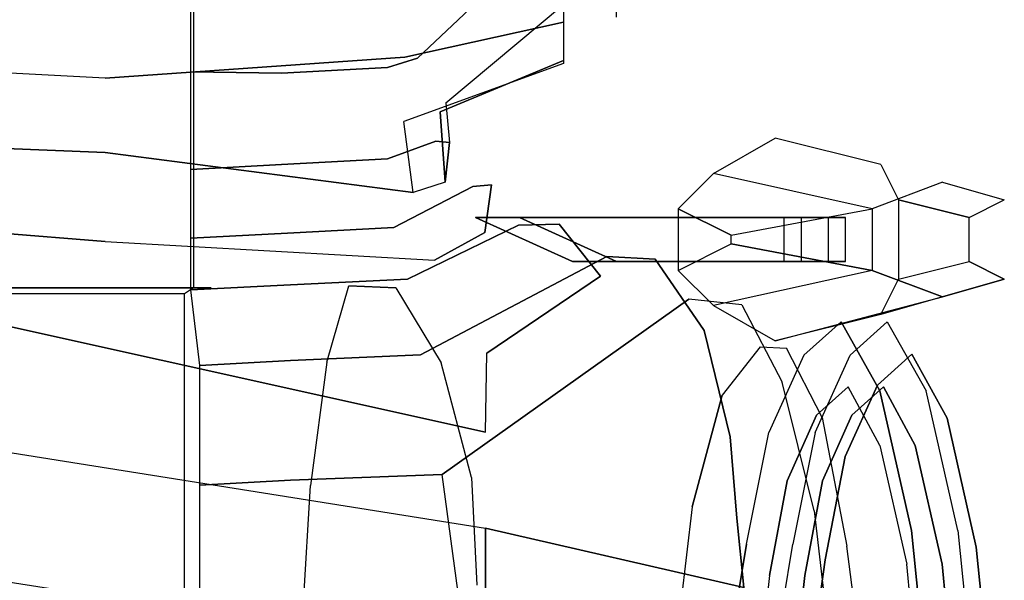
# Model space of a CAD drawing. Extents: x -155 to 1, y -3 to 66.
# Drawn here: x -13 to 1, y 42 to 50 of the extents above; entities that cross this region are included whole.
import ezdxf

# ---------------------------------------------------------------- set-up
doc = ezdxf.new("R2010")
doc.units = 0
for name, color, linetype in [('02CAR11-CHASSIS', 251, 'CONTINUOUS'), ('02CAR11-FBUMPER', 7, 'CONTINUOUS'), ('02CAR11-GRILLE', 8, 'CONTINUOUS'), ('02CAR11-MAIN', 7, 'CONTINUOUS'), ('02CAR11-TRIM', 249, 'CONTINUOUS')]:
    doc.layers.add(name, color=color, linetype=linetype)

msp = doc.modelspace()

# ---------------------------------------------------------------- linework, layer by layer
at = {"layer": '02CAR11-CHASSIS'}
for points, invisible_edges in [([(-12.5, 46, 22.1122), (-12.5, 62.375, 22.1122), (-15.25, 62.5, 25.3622), (-15.25, 46, 25.3622)], 5), ([(-10.75, 61.625, 18.3622), (-10.75, 46, 18.3622), (-12.5, 46, 22.1122), (-12.5, 62.375, 22.1122)], 5), ([(-10.25, 46, 14.6122), (-10.25, 60.125, 14.6122), (-10.75, 61.625, 18.3622), (-10.75, 46, 18.3622)], 5), ([(-10.5, 58.125, 11.8622), (-10.5, 46, 11.8622), (-10.25, 46, 14.6122), (-10.25, 60.125, 14.6122)], 4), ([(-10.75, 46, 18.3622), (-43, 46.125, 18.3622), (-43.75, 46.041235, 13.8622), (-10.25, 46, 14.6122)], 5), ([(-41.25, 46, 22.1122), (-12.5, 46, 22.1122), (-10.75, 46, 18.3622), (-43, 46.125, 18.3622)], 5), ([(-43.875, 45.960289, 11.8622), (-10.5, 46, 11.8622), (-10.625, 45.919054, 9.8622), (-44, 45.879343, 9.8622)], 1), ([(-43.75, 46.041235, 13.8622), (-10.25, 46, 14.6122), (-10.5, 46, 11.8622), (-43.875, 45.960289, 11.8622)], 5), ([(-15.25, 46, 25.3622), (-39, 46, 25.3622), (-41.25, 46, 22.1122), (-12.5, 46, 22.1122)], 5)]:
    msp.add_3dface(points, dxfattribs=dict(at, invisible_edges=invisible_edges))
msp.add_3dface([(-44, 45.879343, 9.8622), (-44, 16.870657, 9.8622), (-10.625, 16.830946, 9.8622), (-10.625, 45.919054, 9.8622)], dxfattribs=at)
at = {"layer": '02CAR11-FBUMPER'}
for points, invisible_edges in [([(-2.25, 48.125, 18), (0.125, 47.5, 17.5), (-0.875, 47.125, 14.875), (-3.125, 47.625, 15.125)], 1), ([(1, 47.25, 23.75), (-0.75, 47.75, 24.25), (-2.25, 48.125, 18), (0.125, 47.5, 17.5)], 5), ([(-0.5, 47.25, 25.25), (0.5, 47, 25), (1, 47.25, 23.75), (-0.75, 47.75, 24.25)], 4), ([(0.125, 45.875, 17.5), (0.125, 47.5, 17.5), (-0.875, 47.125, 14.875), (-0.875, 46.25, 14.875)], 1), ([(1, 47.25, 23.75), (1, 46.125, 23.75), (0.125, 45.875, 17.5), (0.125, 47.5, 17.5)], 5), ([(0.5, 46.375, 25), (0.5, 47, 25), (1, 47.25, 23.75), (1, 46.125, 23.75)], 4)]:
    msp.add_3dface(points, dxfattribs=dict(at, invisible_edges=invisible_edges))
for points in [[(-0.875, 47.125, 14.875), (-3.125, 47.625, 15.125), (-3.625, 47.125, 14.5), (-2.875, 46.75, 14.125)], [(-0.5, 47.25, 25.25), (-0.5, 46.125, 25.25), (0.5, 46.375, 25), (0.5, 47, 25)], [(-2.875, 46.625, 14.125), (-2.875, 46.75, 14.125), (-3.625, 47.125, 14.5), (-3.625, 46.25, 14.5)], [(-0.875, 47.125, 14.875), (-0.875, 46.25, 14.875), (-2.875, 46.625, 14.125), (-2.875, 46.75, 14.125)], [(-1.875, 47, 16.625), (-6.5, 47, 16.625), (-6.5, 47, 15.875), (-2.125, 47, 15.875)], [(-2.125, 47, 15.875), (-2.125, 46.375, 15.875), (-5.125, 46.375, 15.875), (-6.5, 47, 15.875)], [(-1.875, 47, 16.625), (-6.5, 47, 16.625), (-5.125, 46.375, 16.625), (-1.875, 46.375, 16.625)], [(-4.5, 46.375, 19), (-1.25, 46.375, 19), (-1.25, 47, 19), (-5.875, 47, 19)], [(-1.5, 47, 18.25), (-1.5, 46.375, 18.25), (-4.5, 46.375, 18.25), (-5.875, 47, 18.25)], [(-1.25, 47, 19), (-5.875, 47, 19), (-5.875, 47, 18.25), (-1.5, 47, 18.25)], [(-0.875, 46.25, 14.875), (-3.125, 45.75, 15.125), (-3.625, 46.25, 14.5), (-2.875, 46.625, 14.125)], [(-1.875, 46.375, 16.625), (-5.125, 46.375, 16.625), (-5.125, 46.375, 15.875), (-2.125, 46.375, 15.875)], [(-1.25, 46.375, 19), (-4.5, 46.375, 19), (-4.5, 46.375, 18.25), (-1.5, 46.375, 18.25)], [(-0.5, 46.125, 25.25), (0.5, 46.375, 25), (1, 46.125, 23.75), (-0.75, 45.625, 24.25)], [(-2.25, 45.25, 18), (0.125, 45.875, 17.5), (-0.875, 46.25, 14.875), (-3.125, 45.75, 15.125)], [(1, 46.125, 23.75), (-0.75, 45.625, 24.25), (-2.25, 45.25, 18), (0.125, 45.875, 17.5)]]:
    msp.add_3dface(points, dxfattribs=at)
at = {"layer": '02CAR11-GRILLE'}
for points, invisible_edges in [([(-8.294014, 46.028853, 17.955278), (-2.464692, 45.166093, 18.236872), (-3.00369, 44.481253, 16.503125), (-8.60952, 44.945382, 15.818387)], 5), ([(-6.985434, 44.939435, 22.58415), (-8.60952, 44.945382, 15.818387), (-8.294014, 46.028853, 17.955278), (-7.630342, 46.000407, 19.862333)], 1), ([(-2.088082, 45.146142, 19.966353), (-7.630342, 46.000407, 19.862333), (-8.294014, 46.028853, 17.955278), (-2.464692, 45.166093, 18.236872)], 5), ([(-6.985434, 44.939435, 22.58415), (-1.584086, 44.160121, 21.956505), (-2.088082, 45.146142, 19.966353), (-7.630342, 46.000407, 19.862333)], 5), ([(-8.839676, 43.194994, 14.634568), (-6.556567, 43.311696, 23.971004), (-6.985434, 44.939435, 22.58415), (-8.60952, 44.945382, 15.818387)], 5), ([(-3.00369, 44.481253, 16.503125), (-8.60952, 44.945382, 15.818387), (-8.839676, 43.194994, 14.634568), (-3.426934, 42.892245, 15.161735)], 5), ([(-1.235306, 42.335195, 23.41643), (-6.556567, 43.311696, 23.971004), (-6.985434, 44.939435, 22.58415), (-1.584086, 44.160121, 21.956505)], 5), ([(-6.481342, 41.783862, 24.786501), (-8.961457, 41.170246, 13.789153), (-8.839676, 43.194994, 14.634568), (-6.556567, 43.311696, 23.971004)], 5), ([(-6.481342, 41.783862, 24.786501), (-1.023793, 40.764853, 24.126301), (-1.235306, 42.335195, 23.41643), (-6.556567, 43.311696, 23.971004)], 5), ([(-8.839676, 43.194994, 14.634568), (-3.426934, 42.892245, 15.161735), (-3.687962, 40.658906, 14.263086), (-8.961457, 41.170246, 13.789153)], 5)]:
    msp.add_3dface(points, dxfattribs=dict(at, invisible_edges=invisible_edges))
at = {"layer": '02CAR11-MAIN'}
for points, invisible_edges in [([(-7.322684, 49.262301, 19.9872), (-6.708019, 50.745934, 18.7372), (-5.25, 52.721246, 19.9872), (-5.25, 51.23189, 20.732522)], 1), ([(-5.25, 50.81019, 28.641929), (-5.25, 49.771793, 27.3622), (-4.5, 50.40964, 26.992077), (-4.5, 51.32454, 28.045177)], 10), ([(-7.322684, 49.262301, 19.9872), (-6.919935, 48.625, 21.490654), (-5.25, 50.0234, 21.8622), (-5.25, 51.23189, 20.732522)], 1), ([(-17.25, 49.271873, 30.362747), (-17.25, 50.881289, 31.578427), (-11.75, 50.60927, 30.6122), (-11.75, 48.97614, 29.237458)], 5), ([(-6.708019, 50.745934, 18.7372), (-7.322684, 49.262301, 19.9872), (-7.75, 49.129627, 14.6122), (-7.75, 50.54362, 14.6122)], 5), ([(-7.5, 49.274362, 28.015541), (-7.5, 50.5, 29.393926), (-5.25, 50.81019, 28.641929), (-5.25, 49.771793, 27.3622)], 1), ([(-11.75, 50.60927, 30.6122), (-11.75, 48.97614, 29.237458), (-7.5, 49.274362, 28.015541), (-7.5, 50.5, 29.393926)], 5), ([(-9.125, 50.490979, 10.8622), (-9.25, 49.048534, 10.8622), (-10.535671, 49.067766, 9.190672), (-10.535671, 50.543003, 9.190672)], 1), ([(-7.75, 49.129627, 14.6122), (-7.75, 50.54362, 14.6122), (-9.125, 50.490979, 10.8622), (-9.25, 49.048534, 10.8622)], 5), ([(-5.25, 50.0234, 21.8622), (-5.25, 49.226701, 23.6122), (-4.5, 49.893313, 23.6122), (-4.5, 50.548229, 22.229072)], 10), ([(-5.25, 49.771793, 27.3622), (-5.25, 49.183115, 25.3622), (-4.5, 49.841424, 25.3622), (-4.5, 50.40964, 26.992077)], 10), ([(-7, 48.5, 23.56986), (-6.919935, 48.625, 21.490654), (-5.25, 50.0234, 21.8622), (-5.25, 49.226701, 23.6122)], 1), ([(-5.25, 49.226701, 23.6122), (-5.25, 49.183115, 25.3622), (-4.5, 49.841424, 25.3622), (-4.5, 49.893313, 23.6122)], 10), ([(-7.514238, 48.363935, 25.364275), (-7.5, 49.274362, 28.015541), (-5.25, 49.771793, 27.3622), (-5.25, 49.183115, 25.3622)], 1), ([(-17.25, 49.271873, 30.362747), (-17.25, 48.147104, 29.447297), (-11.75, 47.922884, 28.394601), (-11.75, 48.97614, 29.237458)], 5), ([(-7.514238, 48.363935, 25.364275), (-7.5, 49.274362, 28.015541), (-11.75, 47.922884, 28.394601), (-7.385687, 47.354043, 25.161836)], 3), ([(-11.75, 47.922884, 28.394601), (-7.5, 49.274362, 28.015541), (-11.75, 48.97614, 29.237458)], 9), ([(-7.322684, 49.262301, 19.9872), (-7.063597, 48.083574, 19.455501), (-7.75, 47.83063, 14.3622), (-7.75, 49.129627, 14.6122)], 5), ([(-7.514238, 48.363935, 25.364275), (-7, 48.5, 23.56986), (-5.25, 49.226701, 23.6122), (-5.25, 49.183115, 25.3622)], 1), ([(-6.866925, 48.062643, 21.33194), (-7.063597, 48.083574, 19.455501), (-7.322684, 49.262301, 19.9872), (-6.919935, 48.625, 21.490654)], 6), ([(-9.25, 49.048534, 10.8622), (-9.25, 47.751586, 10.8622), (-10.535671, 47.678609, 9.190672), (-10.535671, 49.067766, 9.190672)], 1), ([(-7.75, 47.83063, 14.3622), (-7.75, 49.129627, 14.6122), (-9.25, 49.048534, 10.8622), (-9.25, 47.751586, 10.8622)], 5), ([(-6.866925, 48.062643, 21.33194), (-6.931896, 47.5, 23.496955), (-7, 48.5, 23.56986), (-6.919935, 48.625, 21.490654)], 4), ([(-6.931896, 47.5, 23.496955), (-7.385687, 47.354043, 25.161836), (-7.514238, 48.363935, 25.364275), (-7, 48.5, 23.56986)], 4), ([(-17.25, 48.147104, 29.447297), (-17.25, 47.103029, 28.468894), (-11.75, 46.658079, 26.91725), (-11.75, 47.922884, 28.394601)], 5), ([(-7.063597, 48.083574, 19.455501), (-6.538036, 47.440643, 19.17643), (-7.656741, 46.857436, 14.075187), (-7.75, 47.83063, 14.3622)], 5), ([(-6.866925, 48.062643, 21.33194), (-6.271784, 47.463862, 21.087076), (-6.538036, 47.440643, 19.17643), (-7.063597, 48.083574, 19.455501)], 5), ([(-6.368406, 46.786748, 23.315857), (-6.931896, 47.5, 23.496955), (-6.866925, 48.062643, 21.33194), (-6.271784, 47.463862, 21.087076)], 5), ([(-11.75, 46.658079, 26.91725), (-7.079807, 46.396144, 24.810132), (-7.385687, 47.354043, 25.161836), (-11.75, 47.922884, 28.394601)], 10), ([(-7.656741, 46.857436, 14.075187), (-7.75, 47.83063, 14.3622), (-9.25, 47.751586, 10.8622), (-9.166088, 46.778392, 10.8622)], 5), ([(-9.25, 47.751586, 10.8622), (-9.166088, 46.778392, 10.8622), (-10.535671, 46.705415, 9.190672), (-10.535671, 47.678609, 9.190672)], 1), ([(-7.385687, 47.354043, 25.161836), (-7.079807, 46.396144, 24.810132), (-6.368406, 46.786748, 23.315857), (-6.931896, 47.5, 23.496955)], 5), ([(-6.538036, 47.440643, 19.17643), (-5.88825, 46.890839, 18.922438), (-7.464933, 46.125028, 13.643926), (-7.656741, 46.857436, 14.075187)], 5), ([(-6.271784, 47.463862, 21.087076), (-5.310835, 46.904016, 20.8447), (-5.88825, 46.890839, 18.922438), (-6.538036, 47.440643, 19.17643)], 5), ([(-4.729064, 46.168275, 23.048901), (-6.368406, 46.786748, 23.315857), (-6.271784, 47.463862, 21.087076), (-5.310835, 46.904016, 20.8447)], 5), ([(-17.25, 47.103029, 28.468894), (-15.421856, 45.965527, 27.465963), (-15.421856, 45.965527, 27.465963), (-11.75, 46.658079, 26.91725)], 5), ([(-7.464933, 46.125028, 13.643926), (-7.656741, 46.857436, 14.075187), (-9.166088, 46.778392, 10.8622), (-9.125, 46.045983, 10.8622)], 5), ([(-5.88825, 46.890839, 18.922438), (-4.63509, 46.445988, 18.692454), (-7.278051, 45.050484, 13.218228), (-7.464933, 46.125028, 13.643926)], 5), ([(-7.079807, 46.396144, 24.810132), (-6.338954, 45.07337, 24.750834), (-4.729064, 46.168275, 23.048901), (-6.368406, 46.786748, 23.315857)], 5), ([(-5.310835, 46.904016, 20.8447), (-3.950663, 46.40717, 20.545401), (-4.63509, 46.445988, 18.692454), (-5.88825, 46.890839, 18.922438)], 5), ([(-3.258615, 45.39807, 22.621691), (-4.729064, 46.168275, 23.048901), (-5.310835, 46.904016, 20.8447), (-3.950663, 46.40717, 20.545401)], 5), ([(-6.338954, 45.07337, 24.750834), (-15.421856, 45.965527, 27.465963), (-11.75, 46.658079, 26.91725), (-7.079807, 46.396144, 24.810132)], 11), ([(-9.166088, 46.778392, 10.8622), (-9.125, 46.045983, 10.8622), (-10.535671, 45.973007, 9.190672), (-10.535671, 46.705415, 9.190672)], 1), ([(-4.63509, 46.445988, 18.692454), (-3.473265, 45.84207, 18.463125), (-6.973549, 43.351984, 12.891455), (-7.278051, 45.050484, 13.218228)], 5), ([(-3.950663, 46.40717, 20.545401), (-2.723674, 45.759933, 20.235302), (-3.473265, 45.84207, 18.463125), (-4.63509, 46.445988, 18.692454)], 5), ([(-2.149814, 44.665108, 22.221665), (-3.258615, 45.39807, 22.621691), (-3.950663, 46.40717, 20.545401), (-2.723674, 45.759933, 20.235302)], 5), ([(-7.278051, 45.050484, 13.218228), (-7.464933, 46.125028, 13.643926), (-9.125, 46.045983, 10.8622), (-9.125, 44.97144, 10.8622)], 5), ([(-6.338954, 45.07337, 24.750834), (-2.889094, 43.88812, 24.229996), (-3.258615, 45.39807, 22.621691), (-4.729064, 46.168275, 23.048901)], 5), ([(-15.421856, 44.034302, 28.405547), (-6.357467, 42.589709, 26.535542), (-6.35645, 43.952212, 25.75542), (-15.421856, 45.965527, 27.465963)], 10), ([(-15.421856, 45.965527, 27.465963), (-6.35645, 43.952212, 25.75542), (-6.338954, 45.07337, 24.750834), (-15.421856, 45.965527, 27.465963)], 4), ([(-9.125, 46.045983, 10.8622), (-9.125, 44.97144, 10.8622), (-10.410671, 44.898463, 9.190672), (-10.535671, 45.973007, 9.190672)], 1), ([(-3.473265, 45.84207, 18.463125), (-2.464692, 45.166093, 18.236872), (-3.00369, 44.481253, 16.503125), (-6.973549, 43.351984, 12.891455)], 5), ([(-3.473265, 45.84207, 18.463125), (-2.464692, 45.166093, 18.236872), (-2.088082, 45.146142, 19.966353), (-2.723674, 45.759933, 20.235302)], 5), ([(-2.088082, 45.146142, 19.966353), (-2.723674, 45.759933, 20.235302), (-2.149814, 44.665108, 22.221665), (-1.584086, 44.160121, 21.956505)], 5), ([(-2.889094, 43.88812, 24.229996), (-1.697075, 42.838827, 23.832571), (-2.149814, 44.665108, 22.221665), (-3.258615, 45.39807, 22.621691)], 5), ([(-9.125, 44.97144, 10.8622), (-9.125, 43.27294, 10.8622), (-10.410671, 43.199963, 9.190672), (-10.410671, 44.898463, 9.190672)], 1), ([(-6.973549, 43.351984, 12.891455), (-7.278051, 45.050484, 13.218228), (-9.125, 44.97144, 10.8622), (-9.125, 43.27294, 10.8622)], 5), ([(-2.79458, 42.733041, 24.844573), (-6.35645, 43.952212, 25.75542), (-6.338954, 45.07337, 24.750834), (-2.889094, 43.88812, 24.229996)], 5), ([(-2.149814, 44.665108, 22.221665), (-1.584086, 44.160121, 21.956505), (-1.235306, 42.335195, 23.41643), (-1.697075, 42.838827, 23.832571)], 5), ([(-6.973549, 43.351984, 12.891455), (-3.00369, 44.481253, 16.503125), (-3.426934, 42.892245, 15.161735)], 9), ([(-6.357467, 40.767261, 27.145122), (-15.421856, 42.185612, 29.090644), (-15.421856, 44.034302, 28.405547), (-6.357467, 42.589709, 26.535542)], 2), ([(-2.79458, 42.733041, 24.844573), (-2.695969, 41.749388, 25.272331), (-6.357467, 42.589709, 26.535542), (-6.35645, 43.952212, 25.75542)], 12), ([(-1.697075, 42.838827, 23.832571), (-2.79458, 42.733041, 24.844573), (-2.889094, 43.88812, 24.229996)], 9), ([(-6.625, 40.781103, 12.6122), (-6.973549, 43.351984, 12.891455), (-9.125, 43.27294, 10.8622), (-9.125, 40.60985, 10.8622)], 4), ([(-3.426934, 42.892245, 15.161735), (-3.687962, 40.658906, 14.263086), (-6.625, 40.781103, 12.6122), (-6.973549, 43.351984, 12.891455)], 10), ([(-9.125, 43.27294, 10.8622), (-9.125, 40.60985, 10.8622), (-10.410671, 40.624984, 9.190672), (-10.410671, 43.199963, 9.190672)], 1), ([(-2.79458, 42.733041, 24.844573), (-1.697075, 42.838827, 23.832571), (-1.502324, 41.167025, 24.594574), (-2.695969, 41.749388, 25.272331)], 5), ([(-1.502324, 41.167025, 24.594574), (-1.023793, 40.764853, 24.126301), (-1.235306, 42.335195, 23.41643), (-1.697075, 42.838827, 23.832571)], 5), ([(-2.605575, 39.814605, 25.844306), (-6.357467, 40.767261, 27.145122), (-6.357467, 42.589709, 26.535542), (-2.695969, 41.749388, 25.272331)], 1), ([(-15.421856, 39.249268, 30.099433), (-6.357467, 38.336887, 27.767156), (-6.357467, 40.767261, 27.145122), (-15.421856, 42.185612, 29.090644)], 10)]:
    msp.add_3dface(points, dxfattribs=dict(at, invisible_edges=invisible_edges))
at = {"layer": '02CAR11-TRIM', "invisible_edges": 5}
for points in [[(-1.314852, 45.520488, 19.444763), (-0.659297, 45.520488, 19.444763), (-1.187773, 45.048383, 17.067898), (-1.843329, 45.048383, 17.067898)], [(-1.213082, 44.597584, 19.377629), (-1.314852, 45.520488, 19.444763), (-1.843329, 45.048383, 17.067898), (-1.661373, 44.19674, 17.453876)], [(-0.109134, 44.540606, 21.884069), (-0.764689, 44.540606, 21.884069), (-1.314852, 45.520488, 19.444763), (-0.659297, 45.520488, 19.444763)], [(-0.764689, 44.540606, 21.884069), (-0.764831, 43.765609, 21.373266), (-1.213082, 44.597584, 19.377629), (-1.314852, 45.520488, 19.444763)], [(-0.311189, 45.059036, 19.411196), (-0.659297, 45.520488, 19.444763), (-1.187773, 45.048383, 17.067898), (-0.799573, 44.622561, 17.260887)], [(-0.109134, 44.540606, 21.884069), (0.188018, 44.153107, 21.628667), (-0.311189, 45.059036, 19.411196), (-0.659297, 45.520488, 19.444763)], [(-1.187773, 45.048383, 17.067898), (-1.843329, 45.048383, 17.067898), (-2.337217, 43.949238, 15.422379), (-1.681661, 43.949238, 15.422379)], [(-2.337217, 43.949238, 15.422379), (-2.080712, 43.263504, 16.094473), (-1.661373, 44.19674, 17.453876), (-1.843329, 45.048383, 17.067898)], [(-1.187773, 45.048383, 17.067898), (-0.799573, 44.622561, 17.260887), (-1.256187, 43.606371, 15.758426), (-1.681661, 43.949238, 15.422379)], [(-0.713082, 44.597584, 19.377629), (-0.311189, 45.059036, 19.411196), (-0.799573, 44.622561, 17.260887), (-1.161373, 44.19674, 17.453876)], [(0.188018, 44.153107, 21.628667), (-0.264831, 43.765609, 21.373266), (-0.713082, 44.597584, 19.377629), (-0.311189, 45.059036, 19.411196)], [(-1.213082, 44.597584, 19.377629), (-0.713082, 44.597584, 19.377629), (-1.161373, 44.19674, 17.453876), (-1.661373, 44.19674, 17.453876)], [(-0.799573, 44.622561, 17.260887), (-1.161373, 44.19674, 17.453876), (-1.580712, 43.263504, 16.094473), (-1.256187, 43.606371, 15.758426)], [(-0.264831, 43.765609, 21.373266), (-0.764831, 43.765609, 21.373266), (-1.213082, 44.597584, 19.377629), (-0.713082, 44.597584, 19.377629)], [(-0.383615, 42.083234, 22.851329), (-0.315703, 42.559143, 23.624899), (-0.764689, 44.540606, 21.884069), (-0.764831, 43.765609, 21.373266)], [(-0.315703, 42.559143, 23.624899), (0.339853, 42.559143, 23.624899), (-0.109134, 44.540606, 21.884069), (-0.764689, 44.540606, 21.884069)], [(0.603119, 42.321189, 23.238114), (0.339853, 42.559143, 23.624899), (-0.109134, 44.540606, 21.884069), (0.188018, 44.153107, 21.628667)], [(-1.161373, 44.19674, 17.453876), (-1.661373, 44.19674, 17.453876), (-2.080712, 43.263504, 16.094473), (-1.580712, 43.263504, 16.094473)], [(0.116385, 42.083234, 22.851329), (0.603119, 42.321189, 23.238114), (0.188018, 44.153107, 21.628667), (-0.264831, 43.765609, 21.373266)], [(-2.337217, 43.949238, 15.422379), (-1.681661, 43.949238, 15.422379), (-2.000167, 42.366727, 14.417277), (-2.655722, 42.366727, 14.417277)], [(-2.329101, 41.919863, 15.241085), (-2.655722, 42.366727, 14.417277), (-2.337217, 43.949238, 15.422379), (-2.080712, 43.263504, 16.094473)], [(-1.256187, 43.606371, 15.758426), (-1.681661, 43.949238, 15.422379), (-2.000167, 42.366727, 14.417277), (-1.539634, 42.143295, 14.829181)], [(-0.383615, 42.083234, 22.851329), (0.116385, 42.083234, 22.851329), (-0.264831, 43.765609, 21.373266), (-0.764831, 43.765609, 21.373266)], [(-1.580712, 43.263504, 16.094473), (-1.256187, 43.606371, 15.758426), (-1.539634, 42.143295, 14.829181), (-1.829101, 41.919863, 15.241085)], [(-2.080712, 43.263504, 16.094473), (-1.580712, 43.263504, 16.094473), (-1.829101, 41.919863, 15.241085), (-2.329101, 41.919863, 15.241085)], [(-0.177025, 41.184245, 24.176074), (-0.268542, 40.915868, 23.319308), (-0.383615, 42.083234, 22.851329), (-0.315703, 42.559143, 23.624899)], [(0.478531, 41.184245, 24.176074), (-0.177025, 41.184245, 24.176074), (-0.315703, 42.559143, 23.624899), (0.339853, 42.559143, 23.624899)], [(0.478531, 41.184245, 24.176074), (0.729994, 41.050056, 23.747691), (0.603119, 42.321189, 23.238114), (0.339853, 42.559143, 23.624899)], [(-2.655722, 42.366727, 14.417277), (-2.329101, 41.919863, 15.241085), (-2.47681, 40.639126, 14.763086), (-2.9021, 40.858305, 13.854302)], [(-2.000167, 42.366727, 14.417277), (-2.655722, 42.366727, 14.417277), (-2.9021, 40.858305, 13.854302), (-2.246544, 40.858305, 13.854302)], [(-2.000167, 42.366727, 14.417277), (-1.539634, 42.143295, 14.829181), (-1.736677, 40.748716, 14.308694), (-2.246544, 40.858305, 13.854302)], [(0.729994, 41.050056, 23.747691), (0.231458, 40.915868, 23.319308), (0.116385, 42.083234, 22.851329), (0.603119, 42.321189, 23.238114)], [(-1.539634, 42.143295, 14.829181), (-1.829101, 41.919863, 15.241085), (-1.97681, 40.639126, 14.763086), (-1.736677, 40.748716, 14.308694)], [(0.231458, 40.915868, 23.319308), (-0.268542, 40.915868, 23.319308), (-0.383615, 42.083234, 22.851329), (0.116385, 42.083234, 22.851329)], [(-1.829101, 41.919863, 15.241085), (-2.329101, 41.919863, 15.241085), (-2.47681, 40.639126, 14.763086), (-1.97681, 40.639126, 14.763086)]]:
    msp.add_3dface(points, dxfattribs=at)

doc.saveas('drawing.dxf')
